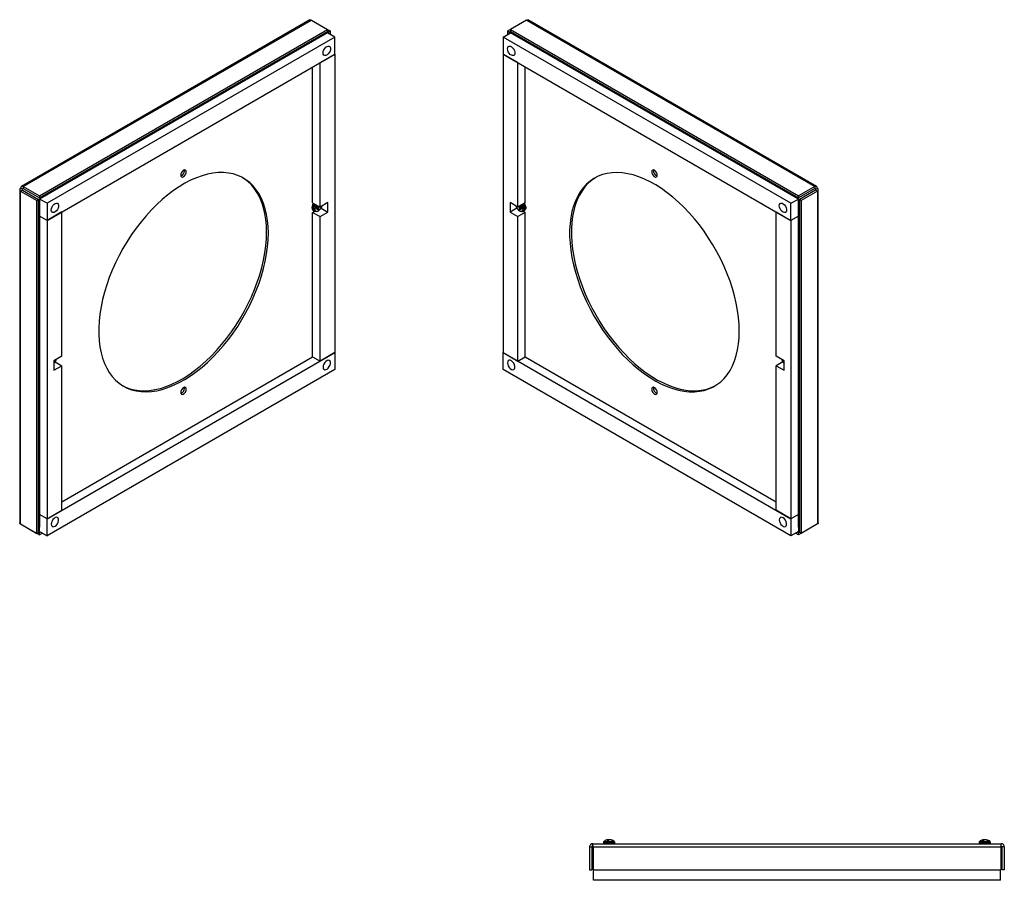
# Model space of a CAD drawing. Units: inches. Extents: x 0 to 118, y 0 to 62.
# Drawn here: x 65 to 89, y 37 to 57 of the extents above; entities that cross this region are included whole.
import ezdxf

# ---------------------------------------------------------------- set-up
doc = ezdxf.new("R2010")
doc.units = ezdxf.units.IN
doc.header["$MEASUREMENT"] = 0

msp = doc.modelspace()

# ---------------------------------------------------------------- linework, layer by layer
at = {"color": 7, "linetype": 'Continuous', "lineweight": 25}
for p, q in [((71.975, 57.249), (65.062, 53.259)), ((65.104, 53.258), (72.008, 57.243)), ((72.008, 57.243), (72.397, 57.019)), ((77.165, 57.243), (76.776, 57.019)), ((77.165, 57.243), (84.068, 53.258)), ((84.11, 53.259), (77.198, 57.249)), ((65.493, 53.033), (72.397, 57.019)), ((65.493, 52.985), (72.397, 56.97)), ((72.392, 56.939), (65.498, 52.959)), ((72.304, 56.888), (65.586, 53.01)), ((72.304, 56.888), (72.28, 56.902)), ((72.569, 56.837), (72.392, 56.939)), ((72.397, 57.019), (72.397, 56.97)), ((72.397, 57.019), (72.459, 56.983)), ((72.397, 56.97), (72.416, 56.958)), ((72.459, 56.983), (72.416, 56.958)), ((72.416, 56.958), (72.416, 56.925)), ((72.459, 56.983), (72.459, 56.901)), ((76.604, 56.837), (76.781, 56.939)), ((76.776, 57.019), (76.714, 56.983)), ((76.714, 56.983), (76.756, 56.958)), ((76.714, 56.901), (76.714, 56.983)), ((76.776, 56.97), (76.756, 56.958)), ((76.756, 56.925), (76.756, 56.958)), ((76.776, 57.019), (76.776, 56.97)), ((76.776, 57.019), (83.679, 53.033)), ((76.776, 56.97), (83.679, 52.985)), ((83.675, 52.959), (76.781, 56.939)), ((76.893, 56.902), (76.869, 56.888)), ((83.587, 53.01), (76.869, 56.888)), ((72.569, 56.837), (65.675, 52.857)), ((72.569, 56.429), (72.569, 56.837)), ((83.498, 52.857), (76.604, 56.837)), ((76.604, 56.837), (76.604, 56.429)), ((65.675, 52.449), (72.569, 56.429)), ((72.215, 56.225), (72.569, 56.429)), ((72.569, 56.429), (72.569, 49.284)), ((76.604, 56.429), (76.604, 49.284)), ((76.957, 56.225), (76.604, 56.429)), ((76.604, 56.429), (83.498, 52.449)), ((72.215, 52.767), (72.215, 56.225)), ((76.957, 52.767), (76.957, 56.225)), ((72.039, 52.869), (72.039, 56.123)), ((77.134, 52.869), (77.134, 56.123)), ((68.969, 53.634), (68.966, 53.656)), ((65.02, 53.186), (65.02, 45.204)), ((65.085, 53.198), (65.042, 53.222)), ((65.042, 53.151), (65.085, 53.175)), ((65.042, 45.179), (65.042, 53.151)), ((65.042, 53.151), (65.431, 52.926)), ((65.085, 53.175), (65.474, 52.95)), ((65.104, 53.258), (65.104, 53.209)), ((65.104, 53.258), (65.493, 53.033)), ((65.104, 53.209), (65.493, 52.985)), ((84.068, 53.258), (83.679, 53.033)), ((84.068, 53.209), (83.679, 52.985)), ((84.088, 53.175), (83.699, 52.95)), ((84.13, 53.151), (83.741, 52.926)), ((84.068, 53.258), (84.068, 53.209)), ((84.088, 53.198), (84.13, 53.222)), ((84.13, 53.151), (84.088, 53.175)), ((84.13, 53.151), (84.13, 45.179)), ((84.152, 45.204), (84.152, 53.186)), ((65.431, 52.926), (65.474, 52.95)), ((65.431, 44.954), (65.431, 52.926)), ((65.474, 52.913), (65.498, 52.955)), ((65.474, 44.979), (65.474, 52.95)), ((65.498, 52.857), (65.474, 52.871)), ((65.493, 53.033), (65.493, 52.985)), ((65.675, 52.857), (65.498, 52.959)), ((65.498, 52.959), (65.498, 52.551)), ((65.498, 52.857), (65.498, 45.1)), ((65.502, 52.961), (65.526, 53.003)), ((65.562, 53.024), (65.586, 53.01)), ((65.675, 52.857), (65.675, 52.449)), ((72.039, 52.869), (72.215, 52.767)), ((72.403, 52.875), (72.215, 52.767)), ((72.403, 52.646), (72.403, 52.875)), ((76.957, 52.767), (76.77, 52.875)), ((76.77, 52.875), (76.77, 52.646)), ((77.134, 52.869), (76.957, 52.767)), ((83.498, 52.857), (83.675, 52.959)), ((83.498, 52.449), (83.498, 52.857)), ((83.587, 53.01), (83.611, 53.024)), ((83.647, 53.003), (83.671, 52.961)), ((83.675, 52.551), (83.675, 52.959)), ((83.675, 52.955), (83.699, 52.913)), ((83.699, 52.871), (83.675, 52.857)), ((83.675, 45.1), (83.675, 52.857)), ((83.679, 53.033), (83.679, 52.985)), ((83.741, 52.926), (83.699, 52.95)), ((83.699, 52.95), (83.699, 44.979)), ((83.741, 52.926), (83.741, 44.954)), ((66.028, 52.653), (65.675, 52.449)), ((66.028, 49.195), (66.028, 52.653)), ((72.039, 52.64), (72.086, 52.667)), ((72.039, 52.64), (72.215, 52.538)), ((72.039, 49.182), (72.039, 52.64)), ((72.057, 52.684), (72.073, 52.675)), ((72.079, 52.671), (72.095, 52.662)), ((72.142, 52.797), (72.148, 52.806)), ((72.153, 52.711), (72.155, 52.709)), ((72.165, 52.669), (72.176, 52.675)), ((72.187, 52.761), (72.196, 52.778)), ((72.208, 52.711), (72.215, 52.715)), ((72.215, 52.538), (72.403, 52.646)), ((72.24, 52.74), (72.403, 52.646)), ((72.25, 52.774), (72.25, 52.779)), ((76.933, 52.74), (76.77, 52.646)), ((76.77, 52.646), (76.957, 52.538)), ((76.923, 52.786), (76.923, 52.774)), ((76.957, 52.715), (76.964, 52.711)), ((77.134, 52.64), (76.957, 52.538)), ((76.997, 52.704), (76.982, 52.71)), ((76.996, 52.675), (77.007, 52.669)), ((77.023, 52.661), (77.007, 52.669)), ((77.077, 52.662), (77.094, 52.671)), ((77.087, 52.667), (77.134, 52.64)), ((77.1, 52.675), (77.116, 52.684)), ((77.134, 49.182), (77.134, 52.64)), ((83.145, 52.653), (83.498, 52.449)), ((83.145, 49.195), (83.145, 52.653)), ((65.675, 52.449), (65.498, 52.551)), ((65.498, 52.551), (65.498, 45.406)), ((65.675, 52.449), (65.675, 45.304)), ((72.215, 49.08), (72.215, 52.538)), ((76.957, 49.08), (76.957, 52.538)), ((83.675, 52.551), (83.498, 52.449)), ((83.498, 52.449), (83.498, 45.304)), ((83.675, 52.551), (83.675, 45.406)), ((65.675, 45.304), (72.569, 49.284)), ((66.028, 49.195), (65.841, 49.087)), ((65.841, 49.087), (65.841, 48.858)), ((65.885, 49.114), (65.885, 49.104)), ((65.886, 49.1), (65.886, 49.104)), ((66.028, 45.712), (72.039, 49.182)), ((72.039, 49.182), (72.215, 49.08)), ((72.569, 49.284), (72.215, 49.08)), ((72.569, 49.284), (72.569, 48.876)), ((76.604, 49.284), (76.957, 49.08)), ((76.604, 49.284), (83.498, 45.304)), ((76.604, 48.876), (76.604, 49.284)), ((76.957, 49.08), (77.134, 49.182)), ((77.134, 49.182), (83.145, 45.712)), ((83.332, 49.087), (83.145, 49.195)), ((83.287, 49.113), (83.287, 49.1)), ((83.332, 48.858), (83.332, 49.087)), ((72.569, 48.876), (65.675, 44.896)), ((65.841, 49.036), (65.844, 49.037)), ((65.841, 48.858), (66.028, 48.966)), ((65.845, 49.037), (65.851, 49.041)), ((65.87, 49.058), (66.028, 48.966)), ((66.028, 45.508), (66.028, 48.966)), ((83.498, 44.896), (76.604, 48.876)), ((83.303, 49.058), (83.145, 48.966)), ((83.145, 45.508), (83.145, 48.966)), ((83.145, 48.966), (83.332, 48.858)), ((83.321, 49.041), (83.329, 49.037)), ((68.969, 48.428), (68.966, 48.45)), ((65.675, 45.304), (65.498, 45.406)), ((65.498, 44.998), (65.498, 45.406)), ((65.675, 45.304), (66.028, 45.508)), ((65.675, 44.896), (65.675, 45.304)), ((83.498, 45.304), (83.145, 45.508)), ((83.675, 45.406), (83.498, 45.304)), ((83.498, 45.304), (83.498, 44.896)), ((83.675, 45.406), (83.675, 44.998)), ((65.042, 45.179), (65.431, 44.954)), ((65.104, 45.143), (65.104, 45.143)), ((65.104, 45.143), (65.493, 44.919)), ((65.474, 45.114), (65.498, 45.1)), ((65.498, 45.1), (65.474, 45.114)), ((83.675, 45.1), (83.699, 45.114)), ((83.699, 45.114), (83.675, 45.1)), ((84.068, 45.143), (83.679, 44.919)), ((84.13, 45.179), (83.741, 44.954)), ((84.068, 45.143), (84.068, 45.143)), ((65.431, 44.954), (65.474, 44.979)), ((65.474, 44.979), (65.493, 44.967)), ((65.522, 44.984), (65.493, 44.967)), ((65.493, 44.919), (65.493, 44.967)), ((65.564, 44.96), (65.493, 44.919)), ((65.498, 44.998), (65.675, 44.896)), ((83.675, 44.998), (83.498, 44.896)), ((83.679, 44.919), (83.608, 44.96)), ((83.679, 44.967), (83.651, 44.984)), ((83.699, 44.979), (83.679, 44.967)), ((83.679, 44.919), (83.679, 44.967)), ((83.741, 44.954), (83.699, 44.979)), ((78.746, 37.523), (88.534, 37.523)), ((78.746, 37.464), (78.746, 37.523)), ((79.005, 37.564), (79.005, 37.541)), ((79.09, 37.614), (79.089, 37.614)), ((79.091, 37.602), (79.125, 37.602)), ((79.105, 37.602), (79.104, 37.617)), ((79.104, 37.614), (79.104, 37.614)), ((79.104, 37.614), (79.105, 37.602)), ((79.141, 37.614), (79.14, 37.614)), ((79.177, 37.614), (79.175, 37.614)), ((79.176, 37.614), (79.176, 37.617)), ((79.19, 37.614), (79.192, 37.614)), ((79.212, 37.602), (79.226, 37.602)), ((79.275, 37.541), (79.275, 37.564)), ((88.005, 37.564), (88.005, 37.541)), ((88.08, 37.602), (88.111, 37.602)), ((88.099, 37.614), (88.099, 37.614)), ((88.103, 37.602), (88.102, 37.617)), ((88.11, 37.614), (88.111, 37.614)), ((88.133, 37.614), (88.132, 37.614)), ((88.17, 37.614), (88.169, 37.614)), ((88.178, 37.617), (88.178, 37.612)), ((88.19, 37.614), (88.191, 37.614)), ((88.203, 37.602), (88.222, 37.602)), ((88.275, 37.541), (88.275, 37.564)), ((88.534, 37.464), (88.534, 37.523)), ((78.671, 37.449), (78.731, 37.449)), ((78.671, 37.449), (78.671, 36.898)), ((78.731, 37.449), (78.731, 36.898)), ((78.759, 37.449), (78.759, 36.898)), ((78.759, 37.449), (88.522, 37.449)), ((88.522, 37.449), (88.522, 36.898)), ((88.609, 37.449), (88.549, 37.449)), ((88.549, 37.449), (88.549, 36.898)), ((88.609, 37.449), (88.609, 36.898)), ((78.671, 36.898), (78.731, 36.898)), ((78.759, 36.898), (88.522, 36.898)), ((78.765, 36.648), (78.765, 36.898)), ((88.515, 36.648), (88.515, 36.898)), ((88.609, 36.898), (88.549, 36.898)), ((88.515, 36.648), (78.765, 36.648))]:
    msp.add_line(p, q, dxfattribs=at)
at = {"color": 8, "linetype": 'Continuous', "lineweight": 25}
for p, q in [((65.085, 53.198), (65.104, 53.209)), ((65.085, 53.175), (65.085, 53.198)), ((84.068, 53.209), (84.088, 53.198)), ((84.088, 53.198), (84.088, 53.175)), ((79.005, 37.564), (79.088, 37.564)), ((79.005, 37.541), (79.088, 37.541)), ((79.012, 37.577), (79.091, 37.577)), ((79.088, 37.564), (79.275, 37.564)), ((79.088, 37.541), (79.275, 37.541)), ((79.091, 37.577), (79.268, 37.577)), ((79.105, 37.602), (79.104, 37.614)), ((79.105, 37.614), (79.105, 37.605)), ((79.124, 37.602), (79.124, 37.617)), ((79.126, 37.617), (79.127, 37.604)), ((79.177, 37.617), (79.177, 37.614)), ((79.19, 37.61), (79.19, 37.614)), ((79.192, 37.614), (79.191, 37.61)), ((88.005, 37.564), (88.069, 37.564)), ((88.005, 37.541), (88.069, 37.541)), ((88.012, 37.577), (88.073, 37.577)), ((88.069, 37.564), (88.275, 37.564)), ((88.069, 37.541), (88.275, 37.541)), ((88.073, 37.577), (88.268, 37.577)), ((88.1, 37.602), (88.099, 37.614)), ((88.099, 37.614), (88.1, 37.602)), ((88.103, 37.602), (88.102, 37.617)), ((88.109, 37.602), (88.11, 37.614)), ((88.111, 37.614), (88.111, 37.602)), ((88.13, 37.613), (88.129, 37.617)), ((88.132, 37.617), (88.133, 37.614)), ((88.179, 37.617), (88.179, 37.612)), ((88.189, 37.608), (88.19, 37.614)), ((88.191, 37.614), (88.19, 37.607))]:
    msp.add_line(p, q, dxfattribs=at)
at = {"color": 7, "linetype": 'Continuous', "lineweight": 25, "flags": 128}
for points in [[(72.29, 56.455), (72.294, 56.491), (72.308, 56.529), (72.33, 56.564), (72.356, 56.593), (72.385, 56.612), (72.413, 56.62), (72.438, 56.616), (72.456, 56.6), (72.465, 56.574), (72.465, 56.54), (72.456, 56.503), (72.438, 56.466), (72.413, 56.433), (72.385, 56.409), (72.356, 56.395), (72.33, 56.393), (72.308, 56.403), (72.294, 56.425), (72.29, 56.455)], [(76.706, 56.557), (76.711, 56.588), (76.725, 56.609), (76.746, 56.62), (76.773, 56.618), (76.802, 56.604), (76.83, 56.579), (76.855, 56.547), (76.873, 56.51), (76.882, 56.473), (76.882, 56.439), (76.873, 56.413), (76.855, 56.397), (76.83, 56.392), (76.802, 56.401), (76.773, 56.42), (76.746, 56.449), (76.725, 56.484), (76.711, 56.522), (76.706, 56.557)], [(70.978, 52.142), (70.973, 52.298), (70.959, 52.448), (70.936, 52.591), (70.904, 52.726), (70.863, 52.854), (70.813, 52.973), (70.755, 53.083), (70.688, 53.183), (70.614, 53.273), (70.531, 53.352), (70.442, 53.421), (70.346, 53.479), (70.243, 53.525), (70.134, 53.559), (70.02, 53.582), (69.901, 53.592), (69.778, 53.591), (69.651, 53.578), (69.521, 53.552), (69.388, 53.515), (69.253, 53.467), (69.116, 53.407), (68.979, 53.336), (68.842, 53.254), (68.705, 53.161), (68.569, 53.059), (68.435, 52.947), (68.304, 52.826), (68.175, 52.697), (68.05, 52.559), (67.929, 52.415), (67.812, 52.264), (67.701, 52.107), (67.595, 51.944), (67.495, 51.778), (67.402, 51.607), (67.317, 51.434), (67.238, 51.258), (67.167, 51.082), (67.105, 50.904), (67.051, 50.727), (67.005, 50.552), (66.969, 50.378), (66.941, 50.206), (66.922, 50.038), (66.913, 49.875), (66.913, 49.716), (66.922, 49.563), (66.941, 49.417), (66.969, 49.278), (67.005, 49.146), (67.051, 49.023), (67.105, 48.908), (67.167, 48.803), (67.238, 48.708), (67.317, 48.623), (67.402, 48.549), (67.495, 48.486), (67.595, 48.434), (67.701, 48.394), (67.812, 48.365), (67.929, 48.349), (68.05, 48.344), (68.175, 48.351), (68.304, 48.371), (68.435, 48.402), (68.569, 48.445), (68.705, 48.499), (68.842, 48.565), (68.979, 48.641), (69.116, 48.728), (69.253, 48.826), (69.388, 48.933), (69.521, 49.049), (69.651, 49.175), (69.778, 49.308), (69.901, 49.449), (70.02, 49.597), (70.134, 49.751), (70.243, 49.911), (70.346, 50.076), (70.442, 50.244), (70.531, 50.416), (70.614, 50.591), (70.688, 50.767), (70.755, 50.944), (70.813, 51.121), (70.863, 51.298), (70.904, 51.473), (70.936, 51.646), (70.959, 51.815), (70.973, 51.981), (70.978, 52.142)], [(69.011, 53.609), (69.006, 53.636), (68.992, 53.652), (68.97, 53.656), (68.945, 53.648), (68.92, 53.627), (68.898, 53.598), (68.884, 53.565), (68.879, 53.533), (68.884, 53.507), (68.898, 53.49), (68.92, 53.486), (68.945, 53.495), (68.97, 53.515), (68.992, 53.544), (69.006, 53.577), (69.011, 53.609)], [(82.261, 49.795), (82.256, 49.956), (82.242, 50.122), (82.219, 50.292), (82.187, 50.464), (82.146, 50.639), (82.096, 50.816), (82.038, 50.993), (81.971, 51.17), (81.896, 51.346), (81.814, 51.521), (81.725, 51.693), (81.628, 51.861), (81.526, 52.026), (81.417, 52.186), (81.303, 52.34), (81.184, 52.488), (81.061, 52.629), (80.934, 52.762), (80.804, 52.888), (80.671, 53.004), (80.536, 53.111), (80.399, 53.209), (80.262, 53.296), (80.125, 53.373), (79.988, 53.438), (79.852, 53.492), (79.718, 53.535), (79.587, 53.566), (79.458, 53.586), (79.332, 53.593), (79.211, 53.588), (79.095, 53.572), (78.983, 53.543), (78.878, 53.503), (78.778, 53.451), (78.685, 53.388), (78.599, 53.314), (78.521, 53.229), (78.45, 53.134), (78.388, 53.029), (78.334, 52.914), (78.288, 52.791), (78.251, 52.659), (78.224, 52.52), (78.205, 52.374), (78.196, 52.221), (78.196, 52.062), (78.205, 51.899), (78.224, 51.731), (78.251, 51.56), (78.288, 51.386), (78.334, 51.21), (78.388, 51.033), (78.45, 50.855), (78.521, 50.679), (78.599, 50.503), (78.685, 50.33), (78.778, 50.159), (78.878, 49.993), (78.983, 49.831), (79.095, 49.673), (79.211, 49.522), (79.332, 49.378), (79.458, 49.24), (79.587, 49.111), (79.718, 48.99), (79.852, 48.878), (79.988, 48.776), (80.125, 48.683), (80.262, 48.601), (80.399, 48.53), (80.536, 48.47), (80.671, 48.422), (80.804, 48.385), (80.934, 48.36), (81.061, 48.346), (81.184, 48.345), (81.303, 48.356), (81.417, 48.378), (81.526, 48.412), (81.628, 48.458), (81.725, 48.516), (81.814, 48.585), (81.896, 48.664), (81.971, 48.754), (82.038, 48.854), (82.096, 48.964), (82.146, 49.083), (82.187, 49.211), (82.219, 49.346), (82.242, 49.489), (82.256, 49.639), (82.261, 49.795)], [(80.294, 53.533), (80.289, 53.565), (80.275, 53.598), (80.253, 53.627), (80.228, 53.648), (80.202, 53.656), (80.181, 53.652), (80.167, 53.636), (80.162, 53.609), (80.167, 53.577), (80.181, 53.544), (80.202, 53.515), (80.228, 53.495), (80.253, 53.486), (80.275, 53.49), (80.289, 53.507), (80.294, 53.533)], [(70.936, 52.167), (70.931, 52.322), (70.917, 52.472), (70.894, 52.615), (70.862, 52.751), (70.821, 52.878), (70.771, 52.997), (70.712, 53.107), (70.646, 53.207), (70.571, 53.297), (70.489, 53.377), (70.4, 53.446), (70.361, 53.47)], [(78.812, 53.47), (78.728, 53.413), (78.642, 53.338), (78.563, 53.254), (78.493, 53.158), (78.43, 53.053), (78.376, 52.939), (78.33, 52.815), (78.294, 52.684), (78.266, 52.544), (78.248, 52.398), (78.238, 52.245), (78.238, 52.087), (78.248, 51.923), (78.266, 51.755), (78.294, 51.584), (78.33, 51.41), (78.376, 51.234), (78.43, 51.057), (78.493, 50.88), (78.563, 50.703), (78.642, 50.528), (78.728, 50.354), (78.82, 50.184), (78.92, 50.017), (79.026, 49.855), (79.137, 49.698), (79.254, 49.547), (79.375, 49.402), (79.5, 49.265), (79.629, 49.135), (79.761, 49.015), (79.895, 48.903), (80.03, 48.8), (80.167, 48.708), (80.304, 48.626), (80.442, 48.555), (80.578, 48.495), (80.713, 48.446), (80.846, 48.409), (80.976, 48.384), (81.103, 48.371), (81.226, 48.369), (81.345, 48.38), (81.459, 48.402), (81.568, 48.437), (81.671, 48.483), (81.686, 48.491)], [(65.777, 52.696), (65.782, 52.732), (65.796, 52.769), (65.817, 52.804), (65.844, 52.833), (65.873, 52.853), (65.901, 52.861), (65.925, 52.857), (65.943, 52.84), (65.953, 52.814), (65.953, 52.78), (65.943, 52.743), (65.925, 52.706), (65.901, 52.674), (65.873, 52.649), (65.844, 52.635), (65.817, 52.634), (65.796, 52.644), (65.782, 52.665), (65.777, 52.696)], [(72.057, 52.684), (72.047, 52.692), (72.033, 52.716), (72.028, 52.748), (72.033, 52.786), (72.047, 52.826), (72.062, 52.855)], [(72.076, 52.673), (72.063, 52.683), (72.049, 52.706), (72.044, 52.739), (72.049, 52.777), (72.063, 52.817), (72.079, 52.846)], [(72.079, 52.671), (72.069, 52.679), (72.055, 52.703), (72.05, 52.736), (72.055, 52.774), (72.069, 52.814), (72.085, 52.842)], [(77.089, 52.841), (77.094, 52.833), (77.112, 52.794), (77.121, 52.754), (77.121, 52.719), (77.112, 52.69), (77.094, 52.672), (77.094, 52.671)], [(77.094, 52.846), (77.099, 52.837), (77.118, 52.797), (77.127, 52.758), (77.127, 52.722), (77.118, 52.693), (77.1, 52.675), (77.097, 52.673)], [(77.111, 52.854), (77.116, 52.846), (77.134, 52.807), (77.144, 52.767), (77.144, 52.731), (77.134, 52.703), (77.116, 52.684), (77.116, 52.684)], [(83.219, 52.798), (83.224, 52.828), (83.237, 52.85), (83.259, 52.86), (83.286, 52.858), (83.315, 52.844), (83.343, 52.82), (83.367, 52.787), (83.385, 52.751), (83.394, 52.713), (83.394, 52.68), (83.385, 52.653), (83.367, 52.637), (83.343, 52.633), (83.315, 52.641), (83.286, 52.66), (83.259, 52.689), (83.237, 52.724), (83.224, 52.762), (83.219, 52.798)], [(72.165, 52.669), (72.135, 52.657), (72.107, 52.657), (72.085, 52.67), (72.071, 52.694), (72.066, 52.726), (72.071, 52.764), (72.085, 52.804), (72.101, 52.833)], [(72.12, 52.822), (72.112, 52.808), (72.096, 52.771), (72.089, 52.735), (72.091, 52.703), (72.103, 52.679), (72.122, 52.666), (72.148, 52.664), (72.176, 52.675)], [(72.146, 52.715), (72.142, 52.717), (72.131, 52.729), (72.128, 52.749), (72.131, 52.772), (72.142, 52.797), (72.148, 52.806)], [(72.176, 52.675), (72.205, 52.697), (72.229, 52.726)], [(72.248, 52.786), (72.25, 52.776), (72.247, 52.758), (72.239, 52.739), (72.227, 52.724), (72.213, 52.713), (72.199, 52.71), (72.188, 52.715), (72.182, 52.726), (72.182, 52.743), (72.187, 52.761), (72.187, 52.761)], [(72.247, 52.757), (72.25, 52.764), (72.26, 52.792)], [(76.913, 52.792), (76.916, 52.783), (76.926, 52.757)], [(76.976, 52.777), (76.983, 52.766), (76.99, 52.747), (76.992, 52.73), (76.987, 52.717), (76.977, 52.71), (76.964, 52.712), (76.949, 52.721), (76.936, 52.735), (76.927, 52.753), (76.923, 52.772), (76.925, 52.786)], [(77.01, 52.669), (77.038, 52.663), (77.061, 52.671), (77.077, 52.689), (77.084, 52.717), (77.082, 52.752), (77.07, 52.789), (77.053, 52.822)], [(77.025, 52.806), (77.038, 52.782), (77.044, 52.758), (77.044, 52.736), (77.036, 52.721), (77.022, 52.714), (77.019, 52.714)], [(77.072, 52.833), (77.077, 52.824), (77.096, 52.785), (77.105, 52.745), (77.105, 52.709), (77.096, 52.681), (77.078, 52.662), (77.053, 52.656), (77.023, 52.661)], [(67.487, 48.491), (67.553, 48.458), (67.658, 48.418), (67.77, 48.39), (67.886, 48.373), (68.007, 48.368), (68.133, 48.376), (68.261, 48.395), (68.393, 48.426), (68.527, 48.469), (68.663, 48.523), (68.8, 48.589), (68.937, 48.666), (69.074, 48.753), (69.211, 48.85), (69.345, 48.957), (69.478, 49.074), (69.609, 49.199), (69.736, 49.333), (69.859, 49.474), (69.978, 49.621), (70.092, 49.776), (70.201, 49.935), (70.303, 50.1), (70.4, 50.269), (70.489, 50.441), (70.571, 50.615), (70.646, 50.791), (70.712, 50.968), (70.771, 51.146), (70.821, 51.322), (70.862, 51.497), (70.894, 51.67), (70.917, 51.84), (70.931, 52.005), (70.936, 52.167)], [(65.883, 49.083), (65.893, 49.108), (65.896, 49.118)], [(72.29, 48.935), (72.294, 48.905), (72.308, 48.883), (72.33, 48.873), (72.356, 48.875), (72.385, 48.889), (72.413, 48.913), (72.438, 48.946), (72.456, 48.982), (72.465, 49.02), (72.465, 49.053), (72.456, 49.08), (72.438, 49.096), (72.413, 49.1), (72.385, 49.092), (72.356, 49.073), (72.33, 49.044), (72.308, 49.009), (72.294, 48.971), (72.29, 48.935)], [(76.706, 49.037), (76.711, 49.001), (76.725, 48.964), (76.746, 48.929), (76.773, 48.9), (76.802, 48.88), (76.83, 48.872), (76.855, 48.876), (76.873, 48.893), (76.882, 48.919), (76.882, 48.953), (76.873, 48.99), (76.855, 49.027), (76.83, 49.059), (76.802, 49.084), (76.773, 49.098), (76.746, 49.099), (76.725, 49.089), (76.711, 49.068), (76.706, 49.037)], [(83.277, 49.118), (83.287, 49.09), (83.29, 49.083)], [(65.841, 49.023), (65.854, 49.037), (65.865, 49.052)], [(83.308, 49.052), (83.332, 49.024), (83.332, 49.023)], [(69.011, 48.404), (69.006, 48.43), (68.992, 48.447), (68.97, 48.451), (68.945, 48.442), (68.92, 48.422), (68.898, 48.393), (68.884, 48.36), (68.879, 48.328), (68.884, 48.301), (68.898, 48.285), (68.92, 48.281), (68.945, 48.289), (68.97, 48.31), (68.992, 48.339), (69.006, 48.372), (69.011, 48.404)], [(80.294, 48.328), (80.289, 48.36), (80.275, 48.393), (80.253, 48.422), (80.228, 48.442), (80.202, 48.451), (80.181, 48.447), (80.167, 48.43), (80.162, 48.404), (80.167, 48.372), (80.181, 48.339), (80.202, 48.31), (80.228, 48.289), (80.253, 48.281), (80.275, 48.285), (80.289, 48.301), (80.294, 48.328)], [(65.777, 45.176), (65.782, 45.145), (65.796, 45.124), (65.817, 45.113), (65.844, 45.115), (65.873, 45.129), (65.901, 45.154), (65.925, 45.186), (65.943, 45.223), (65.953, 45.26), (65.953, 45.294), (65.943, 45.32), (65.925, 45.336), (65.901, 45.341), (65.873, 45.332), (65.844, 45.313), (65.817, 45.284), (65.796, 45.249), (65.782, 45.211), (65.777, 45.176)], [(83.219, 45.278), (83.224, 45.242), (83.237, 45.204), (83.259, 45.169), (83.286, 45.14), (83.315, 45.121), (83.343, 45.113), (83.367, 45.117), (83.385, 45.133), (83.394, 45.159), (83.394, 45.193), (83.385, 45.23), (83.367, 45.267), (83.343, 45.3), (83.315, 45.324), (83.286, 45.338), (83.259, 45.34), (83.237, 45.329), (83.224, 45.308), (83.219, 45.278)], [(88.11, 37.614), (88.106, 37.613), (88.102, 37.612)]]:
    msp.add_lwpolyline(points, dxfattribs=at)
at = {"color": 7, "linetype": 'Continuous', "lineweight": 25}
for centre, radius, start, end in [((68.837, 53.635), 0.132, 289.8663, 359.4916), ((80.329, 53.63), 0.124, 167.8864, 252.1082), ((72.204, 52.749), 0.155, 142.2162, 199.7161), ((76.967, 52.749), 0.158, 340.7591, 37.3085), ((72.263, 52.727), 0.0837, 142.7054, 155.4883), ((77.078, 52.814), 0.161, 213.5921, 245.1061), ((76.903, 52.723), 0.119, 24.6124, 35.1253), ((65.822, 49.098), 0.064, 287.3285, 12.6861), ((83.351, 49.098), 0.0641, 167.4018, 252.5836), ((68.837, 48.43), 0.132, 289.8664, 359.4914), ((80.329, 48.424), 0.124, 167.8863, 252.1083), ((79.023, 37.564), 0.0175, 127.1404, 180), ((79.023, 37.541), 0.0175, 180, 270), ((79.14, 37.408), 0.212, 104.7529, 127.1404), ((79.115, 37.512), 0.105, 96.382, 103.4969), ((79.134, 37.568), 0.0546, 123.1429, 142.3131), ((80.15, 37.704), 1.05, 184.7513, 184.8745), ((79.14, 37.405), 0.212, 94.4863, 99.4852), ((79.175, 37.555), 0.0692, 120.6101, 136.967), ((79.114, 37.505), 0.112, 76.8652, 83.6848), ((79.166, 37.505), 0.112, 96.3152, 103.1352), ((79.14, 37.405), 0.212, 80.515, 85.5134), ((79.166, 37.512), 0.105, 76.5036, 83.6179), ((79.131, 37.428), 0.192, 65.0548, 76.139), ((79.148, 37.439), 0.18, 64.3823, 75.9453), ((79.14, 37.408), 0.212, 52.8596, 74.5835), ((79.258, 37.541), 0.0175, 270, 0), ((79.258, 37.564), 0.0175, 0, 52.8596), ((88.023, 37.564), 0.0175, 127.1404, 180), ((88.023, 37.541), 0.0175, 180, 270), ((88.14, 37.408), 0.212, 102.0874, 127.1404), ((88.13, 37.546), 0.0748, 114.7421, 131.9714), ((88.111, 37.545), 0.0722, 97.7026, 102.095), ((88.106, 37.609), 0.00937, 118.6771, 140.4268), ((88.146, 37.409), 0.208, 94.5407, 99.5847), ((88.168, 37.53), 0.0914, 113.4041, 128.4824), ((88.119, 37.474), 0.143, 81.3933, 84.4945), ((88.162, 37.473), 0.144, 95.5179, 101.5457), ((88.134, 37.409), 0.208, 80.4153, 85.4593), ((88.126, 37.449), 0.171, 63.3545, 75.032), ((88.169, 37.545), 0.0728, 73.7435, 82.2797), ((88.14, 37.408), 0.212, 52.8596, 77.9126), ((88.15, 37.464), 0.156, 62.2985, 74.7187), ((88.258, 37.541), 0.0175, 270, 0), ((88.258, 37.564), 0.0175, 0, 52.8596)]:
    msp.add_arc(centre, radius, start, end, dxfattribs=at)
for points, knots in [([(71.975, 57.249), (71.979, 57.251), (71.989, 57.254), (72.001, 57.247), (72.008, 57.243)], [0, 0, 0, 0, 0.499949, 1, 1, 1, 1]), ([(77.165, 57.243), (77.171, 57.247), (77.184, 57.254), (77.193, 57.251), (77.198, 57.249)], [0, 0, 0, 0, 0.500051, 1, 1, 1, 1]), ([(65.042, 53.222), (65.036, 53.217), (65.024, 53.206), (65.019, 53.186), (65.024, 53.167), (65.036, 53.156), (65.042, 53.151)], [0, 0, 0, 0, 0.249999, 0.500001, 0.750001, 1, 1, 1, 1]), ([(65.104, 53.258), (65.097, 53.261), (65.081, 53.266), (65.061, 53.261), (65.047, 53.246), (65.044, 53.23), (65.042, 53.222)], [0, 0, 0, 0, 0.249999, 0.499999, 0.750001, 1, 1, 1, 1]), ([(65.085, 53.198), (65.083, 53.196), (65.081, 53.192), (65.08, 53.186), (65.081, 53.18), (65.083, 53.177), (65.085, 53.175)], [0, 0, 0, 0, 0.250004, 0.500002, 0.750004, 1, 1, 1, 1]), ([(65.104, 53.209), (65.102, 53.209), (65.098, 53.21), (65.092, 53.208), (65.087, 53.204), (65.086, 53.2), (65.085, 53.198)], [0, 0, 0, 0, 0.249996, 0.499998, 0.749996, 1, 1, 1, 1]), ([(84.13, 53.222), (84.129, 53.23), (84.126, 53.246), (84.111, 53.261), (84.092, 53.266), (84.076, 53.261), (84.068, 53.258)], [0, 0, 0, 0, 0.249999, 0.500001, 0.750001, 1, 1, 1, 1]), ([(84.088, 53.198), (84.087, 53.2), (84.085, 53.204), (84.081, 53.208), (84.075, 53.21), (84.071, 53.209), (84.068, 53.209)], [0, 0, 0, 0, 0.250004, 0.500002, 0.750004, 1, 1, 1, 1]), ([(84.088, 53.175), (84.089, 53.177), (84.092, 53.18), (84.093, 53.186), (84.092, 53.192), (84.089, 53.196), (84.088, 53.198)], [0, 0, 0, 0, 0.249996, 0.499998, 0.749996, 1, 1, 1, 1]), ([(84.13, 53.151), (84.137, 53.156), (84.149, 53.167), (84.154, 53.186), (84.149, 53.206), (84.137, 53.217), (84.13, 53.222)], [0, 0, 0, 0, 0.249999, 0.499999, 0.750001, 1, 1, 1, 1]), ([(72.153, 52.712), (72.15, 52.714), (72.142, 52.718), (72.136, 52.735), (72.135, 52.758), (72.141, 52.784), (72.151, 52.8), (72.155, 52.808)], [0, 0, 0, 0, 0.129353, 0.3491946, 0.5621519, 0.7839273, 1, 1, 1, 1]), ([(72.176, 52.707), (72.171, 52.706), (72.16, 52.705), (72.147, 52.715), (72.138, 52.733), (72.138, 52.756), (72.144, 52.783), (72.153, 52.798), (72.158, 52.806)], [0, 0, 0, 0, 0.128333, 0.30406, 0.479787, 0.650012, 0.827285, 1, 1, 1, 1]), ([(72.141, 52.776), (72.141, 52.779), (72.143, 52.789), (72.148, 52.798), (72.151, 52.804)], [0, 0, 0, 0, 0.386851, 1, 1, 1, 1]), ([(72.177, 52.793), (72.175, 52.791), (72.169, 52.783), (72.163, 52.766), (72.158, 52.745), (72.159, 52.727), (72.166, 52.713), (72.177, 52.705), (72.19, 52.703), (72.202, 52.706), (72.207, 52.71), (72.208, 52.711)], [0, 0, 0, 0, 0.047161, 0.187905, 0.324409, 0.460937, 0.595222, 0.724876, 0.854545, 0.982357, 1, 1, 1, 1]), ([(72.187, 52.761), (72.188, 52.767), (72.189, 52.773), (72.191, 52.779), (72.192, 52.78)], [0, 0, 0, 0, 0.836215, 1, 1, 1, 1]), ([(72.249, 52.786), (72.249, 52.785), (72.25, 52.783), (72.25, 52.78), (72.249, 52.779)], [0, 0, 0, 0, 0.639817, 1, 1, 1, 1]), ([(76.964, 52.711), (76.966, 52.71), (76.971, 52.707), (76.976, 52.706), (76.979, 52.706)], [0, 0, 0, 0, 0.336449, 1, 1, 1, 1]), ([(76.978, 52.778), (76.979, 52.777), (76.984, 52.772), (76.991, 52.761), (76.997, 52.745), (77, 52.73), (76.998, 52.718), (76.992, 52.709), (76.985, 52.706), (76.98, 52.706), (76.979, 52.706)], [0, 0, 0, 0, 0.043015, 0.18399, 0.334214, 0.484437, 0.634463, 0.792826, 0.952476, 1, 1, 1, 1]), ([(76.98, 52.78), (76.983, 52.777), (76.989, 52.77), (76.997, 52.755), (77.001, 52.739), (77.001, 52.729), (76.999, 52.726), (76.998, 52.726)], [0, 0, 0, 0, 0.153589, 0.431554, 0.70952, 0.978691, 1, 1, 1, 1]), ([(76.996, 52.789), (76.998, 52.787), (77.004, 52.782), (77.009, 52.776), (77.011, 52.773)], [0, 0, 0, 0, 0.403995, 1, 1, 1, 1]), ([(77.011, 52.773), (77.014, 52.768), (77.02, 52.755), (77.024, 52.735), (77.022, 52.716), (77.012, 52.704), (77.002, 52.704), (76.997, 52.704)], [0, 0, 0, 0, 0.128168, 0.348308, 0.561555, 0.783633, 1, 1, 1, 1]), ([(77.002, 52.792), (77.004, 52.79), (77.012, 52.78), (77.021, 52.76), (77.027, 52.737), (77.024, 52.718), (77.015, 52.705), (77.005, 52.705), (77, 52.705)], [0, 0, 0, 0, 0.072331, 0.259348, 0.446365, 0.627526, 0.816188, 1, 1, 1, 1]), ([(77.021, 52.803), (77.023, 52.801), (77.032, 52.791), (77.041, 52.771), (77.046, 52.748), (77.044, 52.729), (77.034, 52.717), (77.024, 52.716), (77.019, 52.716)], [0, 0, 0, 0, 0.0723306, 0.259348, 0.4463652, 0.627526, 0.8161884, 1, 1, 1, 1]), ([(77.024, 52.805), (77.026, 52.802), (77.034, 52.793), (77.044, 52.773), (77.049, 52.749), (77.046, 52.731), (77.041, 52.721), (77.035, 52.72), (77.035, 52.72)], [0, 0, 0, 0, 0.086583, 0.310451, 0.53432, 0.751177, 0.977015, 1, 1, 1, 1]), ([(65.042, 45.179), (65.036, 45.183), (65.023, 45.19), (65.021, 45.199), (65.02, 45.204)], [0, 0, 0, 0, 0.499999, 1, 1, 1, 1]), ([(84.152, 45.204), (84.151, 45.199), (84.149, 45.19), (84.137, 45.183), (84.13, 45.179)], [0, 0, 0, 0, 0.500001, 1, 1, 1, 1]), ([(78.746, 37.523), (78.736, 37.522), (78.717, 37.52), (78.692, 37.503), (78.675, 37.478), (78.672, 37.458), (78.671, 37.449)], [0, 0, 0, 0, 0.249999, 0.500001, 0.750001, 1, 1, 1, 1]), ([(78.759, 37.449), (78.758, 37.458), (78.756, 37.478), (78.752, 37.503), (78.749, 37.52), (78.747, 37.522), (78.746, 37.523)], [0, 0, 0, 0, 0.249999, 0.499999, 0.750001, 1, 1, 1, 1]), ([(79.104, 37.617), (79.104, 37.617), (79.104, 37.617), (79.103, 37.617), (79.103, 37.617), (79.103, 37.617)], [0, 0, 0, 0, 0.428541, 0.857129, 1, 1, 1, 1]), ([(79.124, 37.617), (79.124, 37.617), (79.125, 37.617), (79.126, 37.617), (79.126, 37.617), (79.126, 37.617)], [0, 0, 0, 0, 0.428567, 0.857089, 1, 1, 1, 1]), ([(79.157, 37.617), (79.156, 37.617), (79.155, 37.617), (79.154, 37.617), (79.154, 37.617), (79.154, 37.617)], [0, 0, 0, 0, 0.428531, 0.857101, 1, 1, 1, 1]), ([(79.176, 37.617), (79.176, 37.617), (79.176, 37.617), (79.177, 37.617), (79.177, 37.617), (79.177, 37.617)], [0, 0, 0, 0, 0.42857, 0.857125, 1, 1, 1, 1]), ([(88.102, 37.617), (88.102, 37.617), (88.102, 37.617), (88.102, 37.617), (88.101, 37.617), (88.101, 37.617)], [0, 0, 0, 0, 0.428536, 0.857086, 1, 1, 1, 1]), ([(88.129, 37.617), (88.13, 37.617), (88.131, 37.617), (88.132, 37.617), (88.132, 37.617), (88.132, 37.617)], [0, 0, 0, 0, 0.428482, 0.857057, 1, 1, 1, 1]), ([(88.151, 37.617), (88.15, 37.617), (88.149, 37.617), (88.148, 37.617), (88.148, 37.617), (88.148, 37.617)], [0, 0, 0, 0, 0.428574, 0.857058, 1, 1, 1, 1]), ([(88.178, 37.617), (88.178, 37.617), (88.178, 37.617), (88.179, 37.617), (88.179, 37.617), (88.179, 37.617)], [0, 0, 0, 0, 0.282848, 0.820709, 1, 1, 1, 1]), ([(88.534, 37.523), (88.533, 37.522), (88.531, 37.52), (88.528, 37.503), (88.525, 37.478), (88.523, 37.458), (88.522, 37.449)], [0, 0, 0, 0, 0.249999, 0.500001, 0.750001, 1, 1, 1, 1]), ([(88.609, 37.449), (88.608, 37.458), (88.606, 37.478), (88.588, 37.503), (88.564, 37.52), (88.544, 37.522), (88.534, 37.523)], [0, 0, 0, 0, 0.249999, 0.499999, 0.750001, 1, 1, 1, 1]), ([(78.746, 37.464), (78.744, 37.463), (78.74, 37.463), (78.735, 37.46), (78.732, 37.455), (78.731, 37.451), (78.731, 37.449)], [0, 0, 0, 0, 0.250004, 0.500002, 0.750004, 1, 1, 1, 1]), ([(78.759, 37.449), (78.758, 37.451), (78.756, 37.455), (78.752, 37.46), (78.749, 37.463), (78.747, 37.463), (78.746, 37.464)], [0, 0, 0, 0, 0.249996, 0.499998, 0.749996, 1, 1, 1, 1]), ([(88.534, 37.464), (88.533, 37.463), (88.531, 37.463), (88.528, 37.46), (88.525, 37.455), (88.523, 37.451), (88.522, 37.449)], [0, 0, 0, 0, 0.250004, 0.500002, 0.750004, 1, 1, 1, 1]), ([(88.549, 37.449), (88.549, 37.451), (88.549, 37.455), (88.545, 37.46), (88.54, 37.463), (88.536, 37.463), (88.534, 37.464)], [0, 0, 0, 0, 0.249996, 0.499998, 0.749996, 1, 1, 1, 1])]:
    msp.add_open_spline(points, degree=3, knots=knots, dxfattribs=at)

doc.saveas('drawing.dxf')
